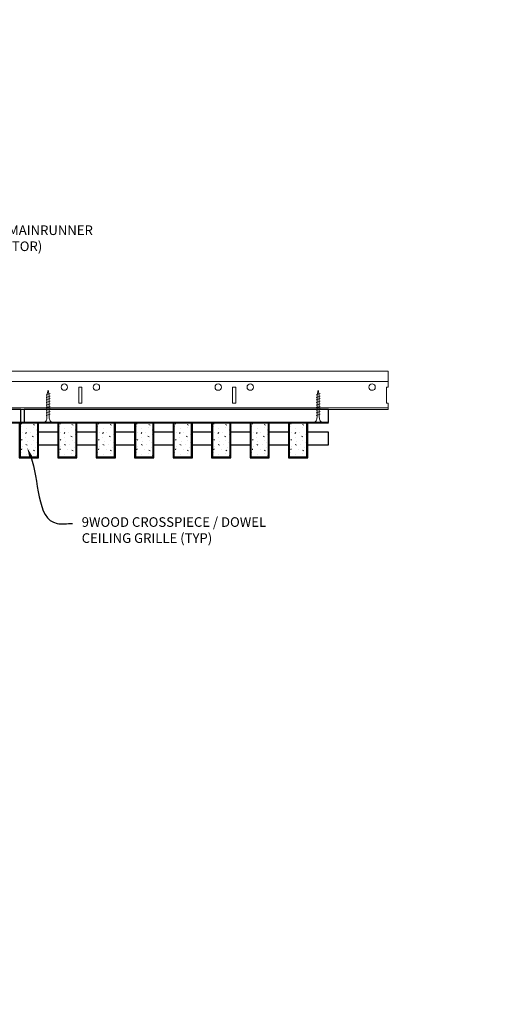
# Model space of a CAD drawing. Units: inches. Extents: x 0 to 3506, y 0 to 1152.
# Drawn here: x 1994 to 2012, y 410 to 448 of the extents above; entities that cross this region are included whole.
import ezdxf
from ezdxf import colors
from ezdxf.entities.mleader import LeaderData, LeaderLine
from ezdxf.enums import TextEntityAlignment as Align
from ezdxf.math import Vec2, Vec3

# ---------------------------------------------------------------- set-up
doc = ezdxf.new("R2010")
doc.units = ezdxf.units.IN
doc.header["$MEASUREMENT"] = 0
for name, color, linetype, lineweight in [('Z-ANNO-NOTE', 7, 'Continuous', 35), ('Z-CLNG-SCRIM', 2, 'Continuous', 50), ('Z-CLNG-SUSP', 3, 'Continuous', 18), ('Z-CLNG-TEES', 3, 'Continuous', 18), ('Z-CLNG-WOOD', 5, 'Continuous', 25), ('Z-CLNG-WOOD-PATT', 2, 'Continuous', 15)]:
    doc.layers.add(name, color=color, linetype=linetype, lineweight=lineweight)
doc.layers.add('Z-ANNO-NPLT', color=252, linetype='Continuous', lineweight=35, plot=False)
doc.styles.add('1-4', font='arial.ttf', dxfattribs={"height": 0.375})
doc.styles.get("Standard").update_dxf_attribs({"font": 'arial.ttf', "height": 0.09375})

msp = doc.modelspace()

# ---------------------------------------------------------------- hatches: boundary and pattern name
at = {"layer": 'Z-CLNG-WOOD-PATT'}
h = msp.add_hatch(dxfattribs=at)
h.set_pattern_fill('STIP2', color=256, style=0)
h.set_pattern_definition([(0, (1694.6856, 425.6355), (0, 1), [0, -1]), (0, (1694.8056, 425.4755), (0, 1), [0, -1]), (0, (1694.7556, 425.2355), (0, 1), [0, -1]), (0, (1695.1056, 425.0055), (0, 1), [0, -1]), (0, (1695.0756, 425.3655), (0, 1), [0, -1]), (0, (1695.3456, 425.6055), (0, 1), [0, -1]), (0, (1694.9956, 425.6755), (0, 1), [0, -1]), (0, (1695.4156, 425.2655), (0, 1), [0, -1]), (0, (1695.3656, 424.9455), (0, 1), [0, -1]), (0, (1694.6256, 424.7955), (0, 1), [0, -1]), (0, (1694.8056, 424.9955), (0, 1), [0, -1]), (0, (1694.9456, 424.8055), (0, 1), [0, -1]), (0, (1695.5556, 425.4455), (0, 1), [0, -1]), (0, (1695.2356, 425.1955), (0, 1), [0, -1]), (0, (1695.1556, 425.5255), (0, 1), [0, -1]), (0, (1695.3256, 425.4355), (0, 1), [0, -1]), (0, (1694.9656, 425.1655), (0, 1), [0, -1]), (0, (1695.2456, 425.7055), (0, 1), [0, -1]), (0, (1695.5556, 425.1155), (0, 1), [0, -1]), (0, (1695.5256, 424.8155), (0, 1), [0, -1]), (75.9638, (1694.7756, 425.33553), (-0.99999806, -3.00000055), [0.041231, -4.081875]), (329.0362, (1694.9456, 425.54553), (-2.99999802, 2.00000248), [0.05831, -5.772642]), (338.1986, (1695.2356, 425.31553), (3.00000027, -0.99999991), [0.053852, -5.331313]), (149.0362, (1695.2456, 424.83553), (2.99999802, -2.00000248), [0.05831, -5.772642]), (53.1301, (1694.9356, 424.96553), (2.00000012, 2.99999992), [0.05, -4.95]), (315, (1695.4656, 425.6855), (1.0000003, -2e-16), [0.056569, -1.357645]), (101.3099, (1695.3956, 425.06553), (-0.99999763, 4.00000075), [0.05099, -5.048029]), (323.1301, (1694.6556, 425.10553), (2.99999992, -2.00000012), [0.05, -4.95]), (315, (1694.7756, 425.7355), (1.0000003, -2e-16), [0.042426, -1.371787])])
h.paths.add_polyline_path([(1994.40625, 432.402781), (1993.875, 432.402781), (1993.71875, 432.402781), (1993.71875, 431.059031), (1994.40625, 431.059031)])
h = msp.add_hatch(dxfattribs=at)
h.set_pattern_fill('STIP2', color=256, style=0)
h.set_pattern_definition([(0, (1696.1856, 425.6355), (0, 1), [0, -1]), (0, (1696.3056, 425.4755), (0, 1), [0, -1]), (0, (1696.2556, 425.2355), (0, 1), [0, -1]), (0, (1696.6056, 425.0055), (0, 1), [0, -1]), (0, (1696.5756, 425.3655), (0, 1), [0, -1]), (0, (1696.8456, 425.6055), (0, 1), [0, -1]), (0, (1696.4956, 425.6755), (0, 1), [0, -1]), (0, (1696.9156, 425.2655), (0, 1), [0, -1]), (0, (1696.8656, 424.9455), (0, 1), [0, -1]), (0, (1696.1256, 424.7955), (0, 1), [0, -1]), (0, (1696.3056, 424.9955), (0, 1), [0, -1]), (0, (1696.4456, 424.8055), (0, 1), [0, -1]), (0, (1697.0556, 425.4455), (0, 1), [0, -1]), (0, (1696.7356, 425.1955), (0, 1), [0, -1]), (0, (1696.6556, 425.5255), (0, 1), [0, -1]), (0, (1696.8256, 425.4355), (0, 1), [0, -1]), (0, (1696.4656, 425.1655), (0, 1), [0, -1]), (0, (1696.7456, 425.7055), (0, 1), [0, -1]), (0, (1697.0556, 425.1155), (0, 1), [0, -1]), (0, (1697.0256, 424.8155), (0, 1), [0, -1]), (75.9638, (1696.2756, 425.33553), (-0.99999806, -3.00000055), [0.041231, -4.081875]), (329.0362, (1696.4456, 425.54553), (-2.99999802, 2.00000248), [0.05831, -5.772642]), (338.1986, (1696.7356, 425.31553), (3.00000027, -0.99999991), [0.053852, -5.331313]), (149.0362, (1696.7456, 424.83553), (2.99999802, -2.00000248), [0.05831, -5.772642]), (53.1301, (1696.4356, 424.96553), (2.00000012, 2.99999992), [0.05, -4.95]), (315, (1696.9656, 425.6855), (1.0000003, -2e-16), [0.056569, -1.357645]), (101.3099, (1696.8956, 425.06553), (-0.99999763, 4.00000075), [0.05099, -5.048029]), (323.1301, (1696.1556, 425.10553), (2.99999992, -2.00000012), [0.05, -4.95]), (315, (1696.2756, 425.7355), (1.0000003, -2e-16), [0.042426, -1.371787])])
h.paths.add_polyline_path([(1995.90625, 432.402781), (1995.375, 432.402781), (1995.21875, 432.402781), (1995.21875, 431.059031), (1995.90625, 431.059031)])
h = msp.add_hatch(dxfattribs=at)
h.set_pattern_fill('STIP2', color=256, style=0)
h.set_pattern_definition([(0, (1697.6856, 425.6355), (0, 1), [0, -1]), (0, (1697.8056, 425.4755), (0, 1), [0, -1]), (0, (1697.7556, 425.2355), (0, 1), [0, -1]), (0, (1698.1056, 425.0055), (0, 1), [0, -1]), (0, (1698.0756, 425.3655), (0, 1), [0, -1]), (0, (1698.3456, 425.6055), (0, 1), [0, -1]), (0, (1697.9956, 425.6755), (0, 1), [0, -1]), (0, (1698.4156, 425.2655), (0, 1), [0, -1]), (0, (1698.3656, 424.9455), (0, 1), [0, -1]), (0, (1697.6256, 424.7955), (0, 1), [0, -1]), (0, (1697.8056, 424.9955), (0, 1), [0, -1]), (0, (1697.9456, 424.8055), (0, 1), [0, -1]), (0, (1698.5556, 425.4455), (0, 1), [0, -1]), (0, (1698.2356, 425.1955), (0, 1), [0, -1]), (0, (1698.1556, 425.5255), (0, 1), [0, -1]), (0, (1698.3256, 425.4355), (0, 1), [0, -1]), (0, (1697.9656, 425.1655), (0, 1), [0, -1]), (0, (1698.2456, 425.7055), (0, 1), [0, -1]), (0, (1698.5556, 425.1155), (0, 1), [0, -1]), (0, (1698.5256, 424.8155), (0, 1), [0, -1]), (75.9638, (1697.7756, 425.33553), (-0.99999806, -3.00000055), [0.041231, -4.081875]), (329.0362, (1697.9456, 425.54553), (-2.99999802, 2.00000248), [0.05831, -5.772642]), (338.1986, (1698.2356, 425.31553), (3.00000027, -0.99999991), [0.053852, -5.331313]), (149.0362, (1698.2456, 424.83553), (2.99999802, -2.00000248), [0.05831, -5.772642]), (53.1301, (1697.9356, 424.96553), (2.00000012, 2.99999992), [0.05, -4.95]), (315, (1698.4656, 425.6855), (1.0000003, -2e-16), [0.056569, -1.357645]), (101.3099, (1698.3956, 425.06553), (-0.99999763, 4.00000075), [0.05099, -5.048029]), (323.1301, (1697.6556, 425.10553), (2.99999992, -2.00000012), [0.05, -4.95]), (315, (1697.7756, 425.7355), (1.0000003, -2e-16), [0.042426, -1.371787])])
h.paths.add_polyline_path([(1997.40625, 432.402781), (1996.875, 432.402781), (1996.71875, 432.402781), (1996.71875, 431.059031), (1997.40625, 431.059031)])
h = msp.add_hatch(dxfattribs=at)
h.set_pattern_fill('STIP2', color=256, style=0)
h.set_pattern_definition([(0, (1699.1856, 425.6355), (0, 1), [0, -1]), (0, (1699.3056, 425.4755), (0, 1), [0, -1]), (0, (1699.2556, 425.2355), (0, 1), [0, -1]), (0, (1699.6056, 425.0055), (0, 1), [0, -1]), (0, (1699.5756, 425.3655), (0, 1), [0, -1]), (0, (1699.8456, 425.6055), (0, 1), [0, -1]), (0, (1699.4956, 425.6755), (0, 1), [0, -1]), (0, (1699.9156, 425.2655), (0, 1), [0, -1]), (0, (1699.8656, 424.9455), (0, 1), [0, -1]), (0, (1699.1256, 424.7955), (0, 1), [0, -1]), (0, (1699.3056, 424.9955), (0, 1), [0, -1]), (0, (1699.4456, 424.8055), (0, 1), [0, -1]), (0, (1700.0556, 425.4455), (0, 1), [0, -1]), (0, (1699.7356, 425.1955), (0, 1), [0, -1]), (0, (1699.6556, 425.5255), (0, 1), [0, -1]), (0, (1699.8256, 425.4355), (0, 1), [0, -1]), (0, (1699.4656, 425.1655), (0, 1), [0, -1]), (0, (1699.7456, 425.7055), (0, 1), [0, -1]), (0, (1700.0556, 425.1155), (0, 1), [0, -1]), (0, (1700.0256, 424.8155), (0, 1), [0, -1]), (75.9638, (1699.2756, 425.33553), (-0.99999806, -3.00000055), [0.041231, -4.081875]), (329.0362, (1699.4456, 425.54553), (-2.99999802, 2.00000248), [0.05831, -5.772642]), (338.1986, (1699.7356, 425.31553), (3.00000027, -0.99999991), [0.053852, -5.331313]), (149.0362, (1699.7456, 424.83553), (2.99999802, -2.00000248), [0.05831, -5.772642]), (53.1301, (1699.4356, 424.96553), (2.00000012, 2.99999992), [0.05, -4.95]), (315, (1699.9656, 425.6855), (1.0000003, -2e-16), [0.056569, -1.357645]), (101.3099, (1699.8956, 425.06553), (-0.99999763, 4.00000075), [0.05099, -5.048029]), (323.1301, (1699.1556, 425.10553), (2.99999992, -2.00000012), [0.05, -4.95]), (315, (1699.2756, 425.7355), (1.0000003, -2e-16), [0.042426, -1.371787])])
h.paths.add_polyline_path([(1998.90625, 432.402781), (1998.375, 432.402781), (1998.21875, 432.402781), (1998.21875, 431.059031), (1998.90625, 431.059031)])
h = msp.add_hatch(dxfattribs=at)
h.set_pattern_fill('STIP2', color=256, style=0)
h.set_pattern_definition([(0, (1700.6856, 425.6355), (0, 1), [0, -1]), (0, (1700.8056, 425.4755), (0, 1), [0, -1]), (0, (1700.7556, 425.2355), (0, 1), [0, -1]), (0, (1701.1056, 425.0055), (0, 1), [0, -1]), (0, (1701.0756, 425.3655), (0, 1), [0, -1]), (0, (1701.3456, 425.6055), (0, 1), [0, -1]), (0, (1700.9956, 425.6755), (0, 1), [0, -1]), (0, (1701.4156, 425.2655), (0, 1), [0, -1]), (0, (1701.3656, 424.9455), (0, 1), [0, -1]), (0, (1700.6256, 424.7955), (0, 1), [0, -1]), (0, (1700.8056, 424.9955), (0, 1), [0, -1]), (0, (1700.9456, 424.8055), (0, 1), [0, -1]), (0, (1701.5556, 425.4455), (0, 1), [0, -1]), (0, (1701.2356, 425.1955), (0, 1), [0, -1]), (0, (1701.1556, 425.5255), (0, 1), [0, -1]), (0, (1701.3256, 425.4355), (0, 1), [0, -1]), (0, (1700.9656, 425.1655), (0, 1), [0, -1]), (0, (1701.2456, 425.7055), (0, 1), [0, -1]), (0, (1701.5556, 425.1155), (0, 1), [0, -1]), (0, (1701.5256, 424.8155), (0, 1), [0, -1]), (75.9638, (1700.7756, 425.33553), (-0.99999806, -3.00000055), [0.041231, -4.081875]), (329.0362, (1700.9456, 425.54553), (-2.99999802, 2.00000248), [0.05831, -5.772642]), (338.1986, (1701.2356, 425.31553), (3.00000027, -0.99999991), [0.053852, -5.331313]), (149.0362, (1701.2456, 424.83553), (2.99999802, -2.00000248), [0.05831, -5.772642]), (53.1301, (1700.9356, 424.96553), (2.00000012, 2.99999992), [0.05, -4.95]), (315, (1701.4656, 425.6855), (1.0000003, -2e-16), [0.056569, -1.357645]), (101.3099, (1701.3956, 425.06553), (-0.99999763, 4.00000075), [0.05099, -5.048029]), (323.1301, (1700.6556, 425.10553), (2.99999992, -2.00000012), [0.05, -4.95]), (315, (1700.7756, 425.7355), (1.0000003, -2e-16), [0.042426, -1.371787])])
h.paths.add_polyline_path([(2000.40625, 432.402781), (1999.875, 432.402781), (1999.71875, 432.402781), (1999.71875, 431.059031), (2000.40625, 431.059031)])
h = msp.add_hatch(dxfattribs=at)
h.set_pattern_fill('STIP2', color=256, style=0)
h.set_pattern_definition([(0, (1702.1856, 425.6355), (0, 1), [0, -1]), (0, (1702.3056, 425.4755), (0, 1), [0, -1]), (0, (1702.2556, 425.2355), (0, 1), [0, -1]), (0, (1702.6056, 425.0055), (0, 1), [0, -1]), (0, (1702.5756, 425.3655), (0, 1), [0, -1]), (0, (1702.8456, 425.6055), (0, 1), [0, -1]), (0, (1702.4956, 425.6755), (0, 1), [0, -1]), (0, (1702.9156, 425.2655), (0, 1), [0, -1]), (0, (1702.8656, 424.9455), (0, 1), [0, -1]), (0, (1702.1256, 424.7955), (0, 1), [0, -1]), (0, (1702.3056, 424.9955), (0, 1), [0, -1]), (0, (1702.4456, 424.8055), (0, 1), [0, -1]), (0, (1703.0556, 425.4455), (0, 1), [0, -1]), (0, (1702.7356, 425.1955), (0, 1), [0, -1]), (0, (1702.6556, 425.5255), (0, 1), [0, -1]), (0, (1702.8256, 425.4355), (0, 1), [0, -1]), (0, (1702.4656, 425.1655), (0, 1), [0, -1]), (0, (1702.7456, 425.7055), (0, 1), [0, -1]), (0, (1703.0556, 425.1155), (0, 1), [0, -1]), (0, (1703.0256, 424.8155), (0, 1), [0, -1]), (75.9638, (1702.2756, 425.33553), (-0.99999806, -3.00000055), [0.041231, -4.081875]), (329.0362, (1702.4456, 425.54553), (-2.99999802, 2.00000248), [0.05831, -5.772642]), (338.1986, (1702.7356, 425.31553), (3.00000027, -0.99999991), [0.053852, -5.331313]), (149.0362, (1702.7456, 424.83553), (2.99999802, -2.00000248), [0.05831, -5.772642]), (53.1301, (1702.4356, 424.96553), (2.00000012, 2.99999992), [0.05, -4.95]), (315, (1702.9656, 425.6855), (1.0000003, -2e-16), [0.056569, -1.357645]), (101.3099, (1702.8956, 425.06553), (-0.99999763, 4.00000075), [0.05099, -5.048029]), (323.1301, (1702.1556, 425.10553), (2.99999992, -2.00000012), [0.05, -4.95]), (315, (1702.2756, 425.7355), (1.0000003, -2e-16), [0.042426, -1.371787])])
h.paths.add_polyline_path([(2001.90625, 432.402781), (2001.375, 432.402781), (2001.21875, 432.402781), (2001.21875, 431.059031), (2001.90625, 431.059031)])
h = msp.add_hatch(dxfattribs=at)
h.set_pattern_fill('STIP2', color=256, style=0)
h.set_pattern_definition([(0, (1703.6856, 425.6355), (0, 1), [0, -1]), (0, (1703.8056, 425.4755), (0, 1), [0, -1]), (0, (1703.7556, 425.2355), (0, 1), [0, -1]), (0, (1704.1056, 425.0055), (0, 1), [0, -1]), (0, (1704.0756, 425.3655), (0, 1), [0, -1]), (0, (1704.3456, 425.6055), (0, 1), [0, -1]), (0, (1703.9956, 425.6755), (0, 1), [0, -1]), (0, (1704.4156, 425.2655), (0, 1), [0, -1]), (0, (1704.3656, 424.9455), (0, 1), [0, -1]), (0, (1703.6256, 424.7955), (0, 1), [0, -1]), (0, (1703.8056, 424.9955), (0, 1), [0, -1]), (0, (1703.9456, 424.8055), (0, 1), [0, -1]), (0, (1704.5556, 425.4455), (0, 1), [0, -1]), (0, (1704.2356, 425.1955), (0, 1), [0, -1]), (0, (1704.1556, 425.5255), (0, 1), [0, -1]), (0, (1704.3256, 425.4355), (0, 1), [0, -1]), (0, (1703.9656, 425.1655), (0, 1), [0, -1]), (0, (1704.2456, 425.7055), (0, 1), [0, -1]), (0, (1704.5556, 425.1155), (0, 1), [0, -1]), (0, (1704.5256, 424.8155), (0, 1), [0, -1]), (75.9638, (1703.7756, 425.33553), (-0.99999806, -3.00000055), [0.041231, -4.081875]), (329.0362, (1703.9456, 425.54553), (-2.99999802, 2.00000248), [0.05831, -5.772642]), (338.1986, (1704.2356, 425.31553), (3.00000027, -0.99999991), [0.053852, -5.331313]), (149.0362, (1704.2456, 424.83553), (2.99999802, -2.00000248), [0.05831, -5.772642]), (53.1301, (1703.9356, 424.96553), (2.00000012, 2.99999992), [0.05, -4.95]), (315, (1704.4656, 425.6855), (1.0000003, -2e-16), [0.056569, -1.357645]), (101.3099, (1704.3956, 425.06553), (-0.99999763, 4.00000075), [0.05099, -5.048029]), (323.1301, (1703.6556, 425.10553), (2.99999992, -2.00000012), [0.05, -4.95]), (315, (1703.7756, 425.7355), (1.0000003, -2e-16), [0.042426, -1.371787])])
h.paths.add_polyline_path([(2003.40625, 432.402781), (2002.875, 432.402781), (2002.71875, 432.402781), (2002.71875, 431.059031), (2003.40625, 431.059031)])
h = msp.add_hatch(dxfattribs=at)
h.set_pattern_fill('STIP2', color=256, style=0)
h.set_pattern_definition([(0, (1705.1856, 425.6355), (0, 1), [0, -1]), (0, (1705.3056, 425.4755), (0, 1), [0, -1]), (0, (1705.2556, 425.2355), (0, 1), [0, -1]), (0, (1705.6056, 425.0055), (0, 1), [0, -1]), (0, (1705.5756, 425.3655), (0, 1), [0, -1]), (0, (1705.8456, 425.6055), (0, 1), [0, -1]), (0, (1705.4956, 425.6755), (0, 1), [0, -1]), (0, (1705.9156, 425.2655), (0, 1), [0, -1]), (0, (1705.8656, 424.9455), (0, 1), [0, -1]), (0, (1705.1256, 424.7955), (0, 1), [0, -1]), (0, (1705.3056, 424.9955), (0, 1), [0, -1]), (0, (1705.4456, 424.8055), (0, 1), [0, -1]), (0, (1706.0556, 425.4455), (0, 1), [0, -1]), (0, (1705.7356, 425.1955), (0, 1), [0, -1]), (0, (1705.6556, 425.5255), (0, 1), [0, -1]), (0, (1705.8256, 425.4355), (0, 1), [0, -1]), (0, (1705.4656, 425.1655), (0, 1), [0, -1]), (0, (1705.7456, 425.7055), (0, 1), [0, -1]), (0, (1706.0556, 425.1155), (0, 1), [0, -1]), (0, (1706.0256, 424.8155), (0, 1), [0, -1]), (75.9638, (1705.2756, 425.33553), (-0.99999806, -3.00000055), [0.041231, -4.081875]), (329.0362, (1705.4456, 425.54553), (-2.99999802, 2.00000248), [0.05831, -5.772642]), (338.1986, (1705.7356, 425.31553), (3.00000027, -0.99999991), [0.053852, -5.331313]), (149.0362, (1705.7456, 424.83553), (2.99999802, -2.00000248), [0.05831, -5.772642]), (53.1301, (1705.4356, 424.96553), (2.00000012, 2.99999992), [0.05, -4.95]), (315, (1705.9656, 425.6855), (1.0000003, -2e-16), [0.056569, -1.357645]), (101.3099, (1705.8956, 425.06553), (-0.99999763, 4.00000075), [0.05099, -5.048029]), (323.1301, (1705.1556, 425.10553), (2.99999992, -2.00000012), [0.05, -4.95]), (315, (1705.2756, 425.7355), (1.0000003, -2e-16), [0.042426, -1.371787])])
h.paths.add_polyline_path([(2004.90625, 432.402781), (2004.375, 432.402781), (2004.21875, 432.402781), (2004.21875, 431.059031), (2004.90625, 431.059031)])

# ---------------------------------------------------------------- linework, layer by layer
at = {"layer": 'Z-CLNG-SCRIM', "lineweight": 40}
msp.add_line((1981.6875, 432.402781), (2005.75, 432.402781), dxfattribs=at)
at = {"layer": 'Z-CLNG-SUSP'}
for p, q in [((1994.8875, 433.527781), (1994.7375, 433.477781)), ((2005.41875, 433.527781), (2005.26875, 433.477781)), ((1994.8875, 433.427781), (1994.7375, 433.377781)), ((1994.8875, 433.327781), (1994.7375, 433.277781)), ((1994.8875, 433.227781), (1994.7375, 433.177781)), ((2005.41875, 433.427781), (2005.26875, 433.377781)), ((2005.41875, 433.327781), (2005.26875, 433.277781)), ((2005.41875, 433.227781), (2005.26875, 433.177781)), ((1994.8875, 433.127781), (1994.7375, 433.077781)), ((1994.8875, 433.027781), (1994.7375, 432.977781)), ((1994.8875, 432.927781), (1994.7375, 432.877781)), ((1994.8875, 432.827781), (1994.7375, 432.777781)), ((2005.41875, 433.127781), (2005.26875, 433.077781)), ((2005.41875, 433.027781), (2005.26875, 432.977781)), ((2005.41875, 432.927781), (2005.26875, 432.877781)), ((2005.41875, 432.827781), (2005.26875, 432.777781)), ((1994.8875, 432.727781), (1994.7375, 432.677781)), ((2005.41875, 432.727781), (2005.26875, 432.677781))]:
    msp.add_line(p, q, dxfattribs=at)
for points in [[(1994.7675, 432.602781), (1994.7675, 433.465281), (1994.8125, 433.652781), (1994.8575, 433.465281), (1994.8575, 432.602781)], [(2005.29875, 432.602781), (2005.29875, 433.465281), (2005.34375, 433.652781), (2005.38875, 433.465281), (2005.38875, 432.602781)], [(1994.975, 432.412781), (1994.975, 432.402781), (1994.65, 432.402781), (1994.65, 432.412781)], [(2005.50625, 432.412781), (2005.50625, 432.402781), (2005.18125, 432.402781), (2005.18125, 432.412781)]]:
    msp.add_lwpolyline(points, dxfattribs=at)
at = {"layer": 'Z-CLNG-SUSP', "extrusion": (0, 0, -1)}
for centre in [(1994.65, 432.602781), (2005.18125, 432.602781)]:
    msp.add_ellipse(centre, major_axis=(0, -0.19), ratio=0.618421053, start_param=4.71238898, end_param=6.283185307, dxfattribs=at)
at = {"layer": 'Z-CLNG-SUSP'}
for centre in [(1994.975, 432.602781), (2005.50625, 432.602781)]:
    msp.add_ellipse(centre, major_axis=(0, -0.19), ratio=0.618421053, start_param=4.71238898, end_param=6.283185307, dxfattribs=at)
at = {"layer": 'Z-CLNG-TEES'}
for p, q in [((1984.748089, 434.402781), (2008.070789, 434.402781)), ((2008.070789, 434.402781), (2008.070789, 433.777781)), ((1984.748089, 433.996531), (2008.070789, 433.996531)), ((2008.070789, 432.902781), (2008.070789, 433.152781)), ((1981.070789, 432.902781), (2008.070789, 432.902781)), ((1981.093537, 432.965281), (2008.070789, 432.965281))]:
    msp.add_line(p, q, dxfattribs=at)
for points in [[(1996.008289, 433.152781), (1996.133289, 433.152781), (1996.133289, 433.777781), (1996.008289, 433.777781)], [(2002.008289, 433.152781), (2002.133289, 433.152781), (2002.133289, 433.777781), (2002.008289, 433.777781)]]:
    msp.add_lwpolyline(points, close=True, dxfattribs=at)
msp.add_lwpolyline([(2008.070789, 433.777781), (2008.008289, 433.777781), (2008.008289, 433.152781), (2008.070789, 433.152781)], dxfattribs=at)
for centre in [(1995.445789, 433.777781), (1996.695789, 433.777781), (2001.445789, 433.777781), (2002.695789, 433.777781), (2007.445789, 433.777781)]:
    msp.add_circle(centre, 0.125, dxfattribs=at)
at = {"layer": 'Z-CLNG-WOOD'}
for p, q in [((1993.71875, 432.402781), (1993.71875, 431.059031)), ((1994.40625, 431.059031), (1994.40625, 432.402781)), ((1995.21875, 432.402781), (1995.21875, 431.059031)), ((1995.90625, 431.059031), (1995.90625, 432.402781)), ((1996.71875, 432.402781), (1996.71875, 431.059031)), ((1997.40625, 431.059031), (1997.40625, 432.402781)), ((1998.21875, 432.402781), (1998.21875, 431.059031)), ((1998.90625, 431.059031), (1998.90625, 432.402781)), ((1999.71875, 432.402781), (1999.71875, 431.059031)), ((2000.40625, 431.059031), (2000.40625, 432.402781)), ((2001.21875, 432.402781), (2001.21875, 431.059031)), ((2001.90625, 431.059031), (2001.90625, 432.402781)), ((2002.71875, 432.402781), (2002.71875, 431.059031)), ((2003.40625, 431.059031), (2003.40625, 432.402781)), ((2004.21875, 432.402781), (2004.21875, 431.059031)), ((2004.90625, 431.059031), (2004.90625, 432.402781)), ((1993.6875, 431.059031), (1994.4375, 431.059031)), ((1995.1875, 431.059031), (1995.9375, 431.059031)), ((1996.6875, 431.059031), (1997.4375, 431.059031)), ((1998.1875, 431.059031), (1998.9375, 431.059031)), ((1999.6875, 431.059031), (2000.4375, 431.059031)), ((2001.1875, 431.059031), (2001.9375, 431.059031)), ((2002.6875, 431.059031), (2003.4375, 431.059031)), ((2004.1875, 431.059031), (2004.9375, 431.059031))]:
    msp.add_line(p, q, dxfattribs=at)
for points in [[(1981.875, 432.402781), (1993.75, 432.402781), (1993.75, 432.902781), (1981.875, 432.902781)], [(1993.875, 432.402781), (2005.75, 432.402781), (2005.75, 432.902781), (1993.875, 432.902781)], [(1994.4375, 431.027781), (1994.4375, 432.402781), (1993.6875, 432.402781), (1993.6875, 431.027781)], [(1995.9375, 431.027781), (1995.9375, 432.402781), (1995.1875, 432.402781), (1995.1875, 431.027781)], [(1997.4375, 431.027781), (1997.4375, 432.402781), (1996.6875, 432.402781), (1996.6875, 431.027781)], [(1998.9375, 431.027781), (1998.9375, 432.402781), (1998.1875, 432.402781), (1998.1875, 431.027781)], [(2000.4375, 431.027781), (2000.4375, 432.402781), (1999.6875, 432.402781), (1999.6875, 431.027781)], [(2001.9375, 431.027781), (2001.9375, 432.402781), (2001.1875, 432.402781), (2001.1875, 431.027781)], [(2003.4375, 431.027781), (2003.4375, 432.402781), (2002.6875, 432.402781), (2002.6875, 431.027781)], [(2004.9375, 431.027781), (2004.9375, 432.402781), (2004.1875, 432.402781), (2004.1875, 431.027781)]]:
    msp.add_lwpolyline(points, close=True, dxfattribs=at)
for points in [[(1995.1875, 432.027781), (1994.4375, 432.027781)], [(1996.6875, 432.027781), (1995.9375, 432.027781)], [(1998.1875, 432.027781), (1997.4375, 432.027781)], [(1999.6875, 432.027781), (1998.9375, 432.027781)], [(2001.1875, 432.027781), (2000.4375, 432.027781)], [(2002.6875, 432.027781), (2001.9375, 432.027781)], [(2004.1875, 432.027781), (2003.4375, 432.027781)], [(2004.9375, 431.527781), (2005.75, 431.527781), (2005.75, 432.027781), (2004.9375, 432.027781)], [(1994.4375, 431.527781), (1995.1875, 431.527781)], [(1995.9375, 431.527781), (1996.6875, 431.527781)], [(1997.4375, 431.527781), (1998.1875, 431.527781)], [(1998.9375, 431.527781), (1999.6875, 431.527781)], [(2000.4375, 431.527781), (2001.1875, 431.527781)], [(2001.9375, 431.527781), (2002.6875, 431.527781)], [(2003.4375, 431.527781), (2004.1875, 431.527781)]]:
    msp.add_lwpolyline(points, dxfattribs=at)

# ---------------------------------------------------------------- texts
at = {"layer": 'Z-ANNO-NPLT'}
msp.add_text('3/4" THICK MEMBERS', height=132, rotation=32.8258798, dxfattribs=at).set_placement((1799.121241, 125.615812), align=Align.TOP_LEFT)

# ---------------------------------------------------------------- leaders
at = {"layer": 'Z-ANNO-NOTE'}
ml = msp.add_multileader_mtext('Standard', dxfattribs=at)
ml.set_content('15/16" HD T-BAR MAINRUNNER\\P(BY SUBCONTRACTOR)', color=256, style='1-4')
ml.set_leader_properties()
ml.build(insert=Vec2(0, 0))
ml.multileader.update_dxf_attribs({"leader_type": 2, "text_right_attachment_type": 3, "dogleg_length": 0.36, "arrow_head_size": 0.375, "scale": 4})
ctx = ml.context
ctx.base_point, ctx.scale, ctx.char_height, ctx.arrow_head_size, ctx.landing_gap_size, ctx.plane_origin = Vec3(1988.789852, 439.835556), 4, 0.375, 0.375, 0.36, Vec3(1984.71335, 437.169495)
ctx.right_attachment = 3
notes = []
notes.append((ctx, [(0, (1, 1, 0), (1987.349852, 439.835556), (1, 0), 1.44, [(0, [(1986.698994, 434.252774), (1988.189693, 439.835556)], 0, [])])]))
ctx.mtext.insert, ctx.mtext.flow_direction = Vec3(1989.149852, 440.078181), 5
ml = msp.add_multileader_mtext('Standard', dxfattribs=at)
ml.set_content('9WOOD CROSSPIECE / DOWEL \\PCEILING GRILLE (TYP) ', color=256, style='1-4')
ml.set_leader_properties()
ml.build(insert=Vec2(0, 0))
ml.multileader.update_dxf_attribs({"leader_type": 2, "text_right_attachment_type": 3, "dogleg_length": 0.36, "arrow_head_size": 0.375, "scale": 4})
ctx = ml.context
ctx.base_point, ctx.scale, ctx.char_height, ctx.arrow_head_size, ctx.landing_gap_size, ctx.plane_origin = Vec3(1995.762653, 428.465291), 4, 0.375, 0.375, 0.36, Vec3(1991.68615, 425.799231)
ctx.right_attachment = 3
notes.append((ctx, [(0, (1, 1, 0), (1994.322653, 428.465291), (1, 0), 1.44, [(0, [(1993.997044, 431.416882), (1995.162493, 428.465291)], 0, [])])]))
ctx.mtext.insert, ctx.mtext.flow_direction = Vec3(1996.122653, 428.707916), 5
for ctx, leaders in notes:
    for number, flags, end, landing, length, lines in leaders:
        leader = LeaderData()
        leader.index, (leader.has_last_leader_line, leader.has_dogleg_vector, leader.attachment_direction) = number, flags
        leader.last_leader_point, leader.dogleg_vector, leader.dogleg_length = Vec3(end), Vec3(landing), length
        for number, points, colour, breaks in lines:
            line = LeaderLine()
            line.index, line.vertices, line.color, line.breaks = number, Vec3.list(points), colors.encode_raw_color(colour), breaks
            leader.lines.append(line)
        ctx.leaders.append(leader)

doc.saveas('drawing.dxf')
